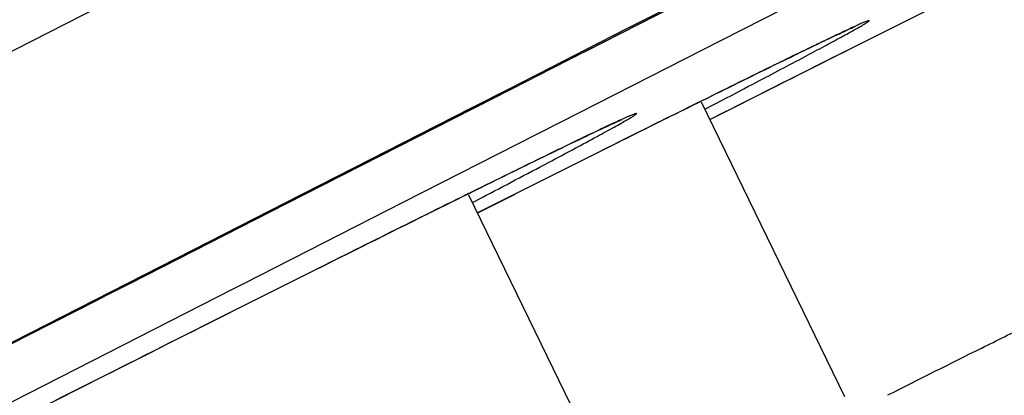
# Model space of a CAD drawing. Units: inches. Extents: x 0 to 50, y 0 to 50.
# Drawn here: x 13.9 to 14, y 36.9 to 37 of the extents above; entities that cross this region are included whole.
import ezdxf

# ---------------------------------------------------------------- set-up
doc = ezdxf.new("R2010")
doc.units = ezdxf.units.IN
doc.header["$LTSCALE"] = 3.2592592593
doc.header["$MEASUREMENT"] = 0
doc.layers.get('0').update_dxf_attribs({"linetype": 'CONTINUOUS'})

msp = doc.modelspace()

# ---------------------------------------------------------------- linework, layer by layer
at = {"color": 9, "linetype": 'Continuous'}
for p, q in [((13.9547591602, 36.9578366517), (13.983482297, 36.972462283)), ((13.9794215699, 36.9701694373), (13.9482270827, 36.9542845303)), ((13.9695177021, 36.9559160802), (13.9947095233, 36.9687429514)), ((13.8481020344, 36.9496148328), (13.8748348342, 36.9632366968)), ((13.9481479989, 36.9544697993), (13.9547591602, 36.9578366517)), ((13.9443451157, 36.9430962705), (13.9695177021, 36.9559160802)), ((13.9426667112, 36.9516782152), (13.9481479989, 36.9544697993)), ((13.9482270827, 36.9542845303), (13.9427475705, 36.9514938169)), ((13.9377361963, 36.9491670278), (13.9426667112, 36.9516782152)), ((13.9363856008, 36.9484791307), (13.9377361963, 36.9491670278)), ((13.9300241445, 36.9452389544), (13.9363856008, 36.9484791307)), ((13.9364688616, 36.9482959157), (13.9301093509, 36.9450566888)), ((13.9670091642, 36.9450300501), (13.9697233844, 36.9464471361)), ((13.9006095637, 36.9302545562), (13.9300241445, 36.9452389544)), ((13.9301093509, 36.9450566888), (13.9007075375, 36.9300785856)), ((13.9698812926, 36.9444248837), (13.967810196, 36.9433787494)), ((13.9402395599, 36.9410051474), (13.9443451157, 36.9430962705)), ((13.919191662, 36.9302834705), (13.9402395599, 36.9410051474)), ((13.9370132434, 36.9316275821), (13.9309703583, 36.9285902381)), ((13.88838577, 36.9240264229), (13.9006095637, 36.9302545562)), ((13.9007075375, 36.9300785856), (13.8884902761, 36.9238536856)), ((13.8940574439, 36.91747773239999), (13.919191662, 36.9302834705)), ((13.930163775, 36.9302466874), (13.9316959897, 36.9310485604)), ((13.8187907406, 36.8885550038), (13.88838577, 36.9240264229)), ((13.8884902761, 36.9238536856), (13.8441725251, 36.9012676749)), ((13.847939199, 36.89397361429999), (13.8922588867, 36.9165612728)), ((13.8922588867, 36.9165612728), (13.8940574439, 36.91747773239999))]:
    msp.add_line(p, q, dxfattribs=at)
at = {"color": 7, "linetype": 'Continuous'}
for p, q in [((13.9482420822, 36.9542916662), (13.9681774567, 36.9644436679)), ((14.0041011374, 36.9616280948), (13.991429734, 36.9552778917)), ((13.9427746331, 36.9515070962), (13.9471262121, 36.9537233643)), ((13.9471262121, 36.9537233643), (13.9482420822, 36.9542916662)), ((13.9365117509, 36.9483172558), (13.9427746331, 36.9515070962)), ((13.9329801595, 36.94651845550001), (13.9365117509, 36.9483172558)), ((13.9301552804, 36.9450795777), (13.9313319749, 36.9456789418)), ((13.9313319749, 36.9456789418), (13.9329801595, 36.94651845550001)), ((13.9891898156, 36.8994527877), (13.9664644102, 36.9461421715)), ((13.9007103569, 36.9300795108), (13.9301552804, 36.9450795777)), ((13.9496846469, 36.9379777852), (13.9384765508, 36.9323622753)), ((13.9309995911, 36.9286038601), (13.9369228242, 36.9315810057)), ((13.9384765508, 36.9323622753), (13.9370132434, 36.9316275821)), ((13.888471175, 36.9238434392), (13.9007103569, 36.9300795108)), ((13.952320021, 36.8847251585), (13.9295932246, 36.9314174001)), ((13.8811520584, 36.9201139182), (13.888471175, 36.9238434392)), ((13.8758900226, 36.9174324592), (13.8811520584, 36.9201139182)), ((13.9059518753, 36.9199132327), (13.8936837125, 36.9137672434)), ((13.872390905, 36.9156492927), (13.8758900226, 36.9174324592)), ((13.8676740998, 36.9132455038), (13.8702792869, 36.9145731769)), ((13.8702792869, 36.9145731769), (13.872390905, 36.9156492927)), ((13.8597614461, 36.9092128249), (13.8676740998, 36.9132455038)), ((13.8514291132, 36.9049659659), (13.8597614461, 36.9092128249))]:
    msp.add_line(p, q, dxfattribs=at)
for centre, radius, start, end in [((19.0113562493, 26.9612373224), 11.1839387495, 116.6705329066, 116.8053871227), ((16.6583421305, 31.520770858), 6.056644421100001, 116.4462372947, 116.5667719983), ((20.8069248439, 23.1532070556), 15.3995418072, 116.6751382873, 117.1530359745)]:
    msp.add_arc(centre, radius, start, end, dxfattribs=at)
at = {"color": 9, "linetype": 'Continuous'}
for centre, radius, start, end in [((18.7367434788, 27.5067290731), 10.5732245466, 116.6670258728, 116.7977701509), ((15.1348115843, 34.5913500676), 2.6288743056, 116.175114683, 116.3082745539), ((12.62956687, 39.5107768734), 2.8934074176, 297.5922315979, 297.7146149313), ((16.0265503412, 32.78851905219999), 4.640191686700001, 116.3127041659, 116.5886450711), ((16.1628240766, 32.4124625595), 5.0408911618, 116.270858504, 116.5970429568), ((17.0436709885, 30.8435616946), 6.7797804206, 116.5725682544, 116.7136358261)]:
    msp.add_arc(centre, radius, start, end, dxfattribs=at)
for points, knots in [([(11.1399480324, 36.5044439577), (11.1402271098, 36.5047575966), (11.1409935091, 36.5054470076), (11.1424322184, 36.5065666977), (11.1443838273, 36.5079506049), (11.1479850139, 36.5103591743), (11.1537874096, 36.5139964525), (11.1623030557, 36.5191088528), (11.1728588741, 36.5252601136), (11.1854474338, 36.5324459357), (11.2000607376, 36.540659091), (11.2166868137, 36.5498925703), (11.2353117025, 36.5601381189), (11.2640778518, 36.5758393636), (11.3049211106, 36.5979104477), (11.3597150863, 36.6272495166), (11.4220529559, 36.6603915588), (11.4917359576, 36.6972298251), (11.5685447499, 36.7376479057), (11.6522344207, 36.7815160289), (11.7425400736, 36.8286952038), (11.8391752178, 36.8790355552), (11.9797404019, 36.9520733123), (12.168817009, 37.0499754754), (12.4100662509, 37.1744257008), (12.6681418414, 37.3071251463), (12.9397695681, 37.4463894192), (13.221502457, 37.5904504052), (13.5097666557, 37.7374805066), (13.8964805088, 37.9342425761), (14.1868648596, 38.0814599349), (14.3798217524, 38.179027225)], [0, 0, 0, 0, 0.0003453117, 0.0008445862, 0.0014999988, 0.0023122813, 0.0044080116, 0.0071316209, 0.010481746, 0.0144566383, 0.019053938, 0.0242695885, 0.0300991117, 0.0365379975, 0.0512251293, 0.06828429820000001, 0.0876606166, 0.1092946877, 0.1331156411, 0.1590497741, 0.1870139018, 0.2169190266, 0.2486715249, 0.3173063818, 0.3920479953, 0.4719484013, 0.5559938729999999, 0.6431179242, 0.7322146706, 0.8221551596, 1, 1, 1, 1]), ([(14.3352607803, 38.0779005348), (14.2379840792, 38.0286746121), (14.0422794427, 37.9295126925), (13.7483031372, 37.7801924778), (13.4545722837, 37.6306361879), (13.1647683705, 37.4827183929), (12.8825197414, 37.3382913204), (12.6113592865, 37.1991632812), (12.3546824965, 37.0670770371), (12.1513492156, 36.9620929174), (11.9983234531, 36.8828466291), (11.8916101491, 36.8274643786), (11.7907759298, 36.7750081541), (11.6961355491, 36.725641464), (11.6079866381, 36.6795201531), (11.5266041091, 36.6367880797), (11.4522431393, 36.5975796884), (11.3851367106, 36.5620187491), (11.3254937764, 36.5302160945), (11.280564863, 36.5060707477), (11.2484982567, 36.4886954115), (11.2273822276, 36.477181232), (11.2082558378, 36.4666733793), (11.1911332967, 36.4571798905), (11.1760284711, 36.4487090251), (11.162953873, 36.4412680718), (11.1519185349, 36.4348643391), (11.1429297887, 36.4295021939), (11.1367376782, 36.4256593064), (11.1328252865, 36.4230887863), (11.1306460864, 36.4215841575), (11.1289790141, 36.4203393787), (11.127925724, 36.4194619415), (11.1273466462, 36.4188634494), (11.1270637384, 36.4185072755), (11.1269087325, 36.4181817767), (11.1269752939, 36.4180389403)], [0, 0, 0, 0, 0.0905314341, 0.1821820685, 0.2738005623, 0.3642391776, 0.4523666916, 0.5370795121999999, 0.6173170973, 0.6920746301999999, 0.7271030401, 0.7604164576000001, 0.7919113522, 0.8214874228, 0.8490540702, 0.8745233348, 0.8978162722, 0.9188604684, 0.9375884487999999, 0.9539440355, 0.9612151998999999, 0.9678740068, 0.9739159493999999, 0.9793365978, 0.9841315519, 0.9882965390999999, 0.9918286451999999, 0.9947261418000001, 0.9969876584, 0.9978797389, 0.9986127937999999, 0.9991872609, 0.9996044966, 0.9997553528, 0.9998691439, 1, 1, 1, 1]), ([(13.9751977111, 36.9493155475), (13.9777633793, 36.9506637185), (13.9813538222, 36.9525579033), (13.9857815224, 36.9549240525), (13.9883127101, 36.9562924651), (13.9900794848, 36.9572634717), (13.9912140326, 36.9579017765), (13.9918563633, 36.958270777), (13.9923558191, 36.9585668803), (13.9926848223, 36.9587715211), (13.9928716346, 36.9588981011), (13.992965901, 36.9589674877), (13.9930128988, 36.959009911), (13.993053962, 36.9590530645), (13.9930128283, 36.9590759577), (13.9929584529, 36.9590563736), (13.9928674854, 36.9590368786), (13.9926754397, 36.9589674532), (13.9923459043, 36.9588397162), (13.9918452955, 36.9586258764), (13.9912024348, 36.9583417888), (13.9900621587, 36.9578233245), (13.9882911181, 36.9569955794), (13.9857582688, 36.9557889551), (13.9813195399, 36.9536469833), (13.9777341335, 36.9518922674), (13.975172792, 36.9506334303)], [0, 0, 0, 0, 0.2167408884, 0.3035722951, 0.3754221262, 0.4319214881, 0.4543221113000001, 0.4727844671, 0.487287599, 0.4978177083, 0.5015930379, 0.5043787408, 0.5061865177, 0.5070717, 0.5076271218, 0.5089851535000001, 0.5113064635, 0.5146133822, 0.5242045575, 0.5377698301, 0.5552987479, 0.576771169, 0.6314369632, 0.7014914562000001, 0.7865752076000001, 1, 1, 1, 1]), ([(13.9316959897, 36.9310485604), (13.9352044651, 36.9328858034), (13.9401188472, 36.9354689716), (13.9461846934, 36.9386958436), (13.9496620286, 36.9405657005), (13.9520920458, 36.9418924965), (13.95365396, 36.9427639875), (13.9545386563, 36.9432672905), (13.9552265088, 36.9436701427), (13.9556800334, 36.9439480482), (13.955937184, 36.9441185134), (13.956067409, 36.9442121699), (13.9561308859, 36.9442670165), (13.9561884976, 36.9443253307), (13.9561295109, 36.9443517952), (13.9560570527, 36.9443230754), (13.9559302117, 36.944293565), (13.9557578512, 36.9442283939), (13.955534532, 36.9441434719), (13.9551380762, 36.9439806339), (13.9545203549, 36.9437141283), (13.9536341691, 36.9433167527), (13.95206357, 36.9425956781), (13.9496265671, 36.9414476654), (13.9461451974, 36.9397791557), (13.9419344456, 36.9377370395), (13.9370202494, 36.935333888), (13.9335145836, 36.9336086509), (13.931649193, 36.9326884768)], [0, 0, 0, 0, 0.2159069658, 0.3026697128, 0.37456474, 0.431151499, 0.453593269, 0.4720870145, 0.4866067082, 0.4971345439, 0.5008999004, 0.5036688615, 0.5054516209000001, 0.5062981929, 0.5068342889, 0.5082092408, 0.5105595559, 0.5139035943, 0.5182458907999999, 0.5235875424, 0.5372653327, 0.5549217849, 0.5765321777, 0.6314807576, 0.701778446, 0.7869946958, 0.8866060848, 1, 1, 1, 1]), ([(14.0108654502, 36.9071838067), (14.0132708293, 36.908386489), (14.0178308466, 36.9106621803), (14.0242691071, 36.9138599095), (14.0291274963, 36.9162583918), (14.0325765531, 36.9179498445), (14.0348131402, 36.9190410017), (14.0368069979, 36.9200075318), (14.0385514302, 36.9208462103), (14.0400401197, 36.9215541326), (14.0412675589, 36.9221285794), (14.04212702, 36.9225215799), (14.0426811056, 36.9227662038), (14.0429975977, 36.9229017589), (14.0432412517, 36.9230001807), (14.0434304891, 36.9230724797), (14.0435269028, 36.9230976266), (14.0435991885, 36.9231162802), (14.0436060338, 36.9231029587)], [0, 0, 0, 0, 0.2215383012, 0.4198243866, 0.5921855211, 0.6678759290999999, 0.736277616, 0.7971882424, 0.8504056226000001, 0.89572784, 0.9329753906999999, 0.9620641951000001, 0.973531514, 0.9829387006, 0.990280394, 0.9955539122, 0.9987662008, 1, 1, 1, 1]), ([(13.8936837125, 36.9137672434), (13.8799197615, 36.9068595589), (13.8514242734, 36.8924829909), (13.8089955201, 36.8709183799), (13.7741657528, 36.8530876408), (13.7512708382, 36.8412831346), (13.7397426096, 36.835311927), (13.7320377648, 36.8313073135), (13.7250478847, 36.827659425), (13.718825127, 36.824395595), (13.7134159353, 36.8215402631), (13.7094376855, 36.8194224286), (13.7066924391, 36.8179465906), (13.7049687496, 36.8170125491), (13.7034743834, 36.8161945569), (13.7022121143, 36.8154941121), (13.7011841134, 36.8149129452), (13.7004763533, 36.8145006702), (13.7000292182, 36.8142307551), (13.6997827935, 36.8140737678), (13.6995934004, 36.8139531296), (13.6994687206, 36.8138502181), (13.6993897697, 36.8138029523), (13.6993649222, 36.8137279903), (13.6994623493, 36.8137433063), (13.6995562245, 36.8137679852), (13.6997385298, 36.8138296959), (13.7000838786, 36.8139620936), (13.7006745746, 36.8142101301), (13.7015529987, 36.8145986898), (13.7026701122, 36.8151080944), (13.7040200701, 36.81573613320001), (13.7056016635, 36.8164823651), (13.7074114352, 36.8173452706), (13.7094461464, 36.8183233523), (13.7117019346, 36.8194147827), (13.7151407662, 36.8210875528), (13.7199562803, 36.8234461755), (13.7239431413, 36.8254115845), (13.7260713276, 36.8264632411)], [0, 0, 0, 0, 0.1861723352, 0.3858421604, 0.5753710647, 0.65919904, 0.6972431425, 0.7323218037, 0.7641731451, 0.7925593409, 0.8172685270000001, 0.8381164273999999, 0.8470426678, 0.8549476968, 0.8618168747, 0.8676375037, 0.8723990242, 0.8760931272, 0.8775379997, 0.8787142089, 0.8796217223999999, 0.8802614464, 0.8806372028, 0.8807781291, 0.8809915228, 0.8814585697, 0.8821916509000001, 0.8831929663, 0.8860016031999999, 0.8898825770000001, 0.8948297353, 0.9008343084, 0.9078853195000001, 0.9159697955, 0.9250727553, 0.9351772264, 0.9462644001999999, 0.9713024207, 1, 1, 1, 1]), ([(14.0126521582, 36.8937278096), (14.0146164612, 36.8947450706), (14.0183255106, 36.8966695622), (14.0235338138, 36.8993852337), (14.028019929, 36.9017394183), (14.0312790591, 36.9034643851), (14.033484089, 36.9046437653), (14.0348247903, 36.9053672293), (14.0359495793, 36.9059814942), (14.0367494631, 36.9064256782), (14.0372793002, 36.9067262796), (14.0375933317, 36.9069078163), (14.0378540435, 36.9070621538), (14.0380519831, 36.907184458), (14.0382101718, 36.9072858983), (14.0382790296, 36.9073410617), (14.0383578056, 36.9074002906), (14.038291069, 36.9074203257), (14.0382173679, 36.9073809361), (14.0380745977, 36.9073415327), (14.037883037, 36.9072598773), (14.0376320195, 36.9071562103), (14.0373263506, 36.90702178719999), (14.036806123, 36.9067889799), (14.0360184546, 36.9064257486), (14.0349095752, 36.9059043355), (14.0335842056, 36.9052721456), (14.0320467766, 36.9045315049), (14.0303026771, 36.9036848685), (14.0283573103, 36.9027348569), (14.0253762252, 36.901271878), (14.0211960855, 36.8992074396), (14.0156750345, 36.896464793), (14.0117720434, 36.8945169128), (14.0097163451, 36.8934890699)], [0, 0, 0, 0, 0.108881594, 0.2056761873, 0.2891150003, 0.3582512399, 0.3871779885, 0.4121979689, 0.4332382984000001, 0.4502551558, 0.457241568, 0.4632064037, 0.468144747, 0.4720521311, 0.4749251914, 0.476764174, 0.4775922307, 0.4780286638, 0.479400094, 0.4817945721, 0.48521882, 0.4896723166, 0.4951527408, 0.5016571134000001, 0.5177243841, 0.5378462279, 0.5619700468, 0.5900019137, 0.6218436144, 0.6573968218999999, 0.6965631438, 0.7852937168999999, 0.8868727742, 1, 1, 1, 1]), ([(14.0245492269, 36.9006882462), (14.0251703984, 36.9009889906), (14.0260590164, 36.9014173527), (14.0271872901, 36.9019551643), (14.0279010943, 36.9022923369), (14.0285261242, 36.902584129), (14.0290589398, 36.9028290303), (14.0295050799, 36.9030294992), (14.0298456823, 36.9031773978), (14.0301247105, 36.9032922891), (14.0302477999, 36.9033340323), (14.0303988484, 36.903383175), (14.0303537229, 36.903314355), (14.0303063678, 36.9032851587), (14.0301998102, 36.9032061137), (14.0300093374, 36.9030902733), (14.0297100303, 36.9029101659), (14.0293188784, 36.9026859195), (14.0288356556, 36.9024137465), (14.0282611082, 36.9020956335), (14.0275962166, 36.9017316152), (14.0265335862, 36.9011551584), (14.0249885396, 36.9003262487), (14.0219620601, 36.8987180965), (14.0173900689, 36.8963157394), (14.0135168343, 36.8942976233), (14.0113804477, 36.8931876731)], [0, 0, 0, 0, 0.073995178, 0.1057692259, 0.1340026782, 0.158652035, 0.1796740394, 0.1970258906, 0.2106679146, 0.2205899973, 0.2268085198, 0.2293938518, 0.230940479, 0.2330195472, 0.2360122728, 0.2447588036, 0.257197019, 0.2733284277, 0.2931507111, 0.3166402609, 0.3437474017, 0.3744205075, 0.4462572654, 0.5317351992, 0.7418738981999999, 1, 1, 1, 1])]:
    msp.add_open_spline(points, degree=3, knots=knots, dxfattribs=at)
at = {"color": 7, "linetype": 'Continuous'}
for points, knots in [([(13.9609678871, 36.9436034974), (13.9647153411, 36.9454670324), (13.9714412563, 36.9488020252), (13.9802932243, 36.9531448405), (13.9860932737, 36.9559519922), (13.9893108222, 36.9574595424), (13.9904027882, 36.9579590326), (13.9907996588, 36.9581296227)], [0, 0, 0, 0, 0.378391531, 0.6787419472, 0.8914507359999999, 0.9609441587, 1, 1, 1, 1]), ([(13.9058329309, 36.919852409), (13.9119070445, 36.9228894658), (13.9228185152, 36.9283281406), (13.9356377111, 36.9346615636), (13.94389023, 36.9386843217), (13.9483800011, 36.9408492483), (13.9515640019, 36.9423482057), (13.9532404789, 36.9431214468), (13.9538310523, 36.9433721926)], [0, 0, 0, 0, 0.381141861, 0.6842517679000001, 0.8024760175, 0.8964068503, 0.9639908379000001, 1, 1, 1, 1]), ([(14.0436063061, 36.9231030972), (14.044438139, 36.92139409510001), (14.0450503039, 36.9184640365), (14.0444744065, 36.9146758867), (14.043353524, 36.9120804036), (14.0418562593, 36.9099851277), (14.0403753138, 36.9086773652), (14.0393548693, 36.90792213949999), (14.0385181665, 36.907436564), (14.0376134944, 36.9068889541), (14.0357647769, 36.9058746002), (14.0327591832, 36.9042434763), (14.0282353048, 36.9018504365), (14.0225360249, 36.8988606062), (14.0157449332, 36.8953268256), (14.0108621073, 36.8927994737), (14.0082582274, 36.8914546233)], [0, 0, 0, 0, 0.1089678149, 0.1633330495, 0.2179879676, 0.2694682714, 0.3096130428, 0.3307613516, 0.3421374878, 0.3650417608, 0.3913927117, 0.4630055208, 0.5611084756, 0.6847885537, 0.8319831569, 1, 1, 1, 1]), ([(13.9977850937, 36.8874044372), (14.0017323403, 36.8893862677), (14.0088551384, 36.8929526087), (14.0182164417, 36.8975954958), (14.0243353494, 36.9005940737), (14.0276421023, 36.9021666539), (14.0287115668, 36.9026607758), (14.0290755882, 36.9028185092)], [0, 0, 0, 0, 0.3798632006, 0.6850776709, 0.898694647, 0.9658801768999999, 1, 1, 1, 1])]:
    msp.add_open_spline(points, degree=3, knots=knots, dxfattribs=at)
at = {"color": 9, "linetype": 'Continuous'}
msp.add_open_spline([(13.9365115469, 36.9483176563), (13.9364973185, 36.9483104095), (13.9364830901, 36.94830316260001), (13.9364688616, 36.9482959157)], degree=3, dxfattribs=at)

doc.saveas('drawing.dxf')
